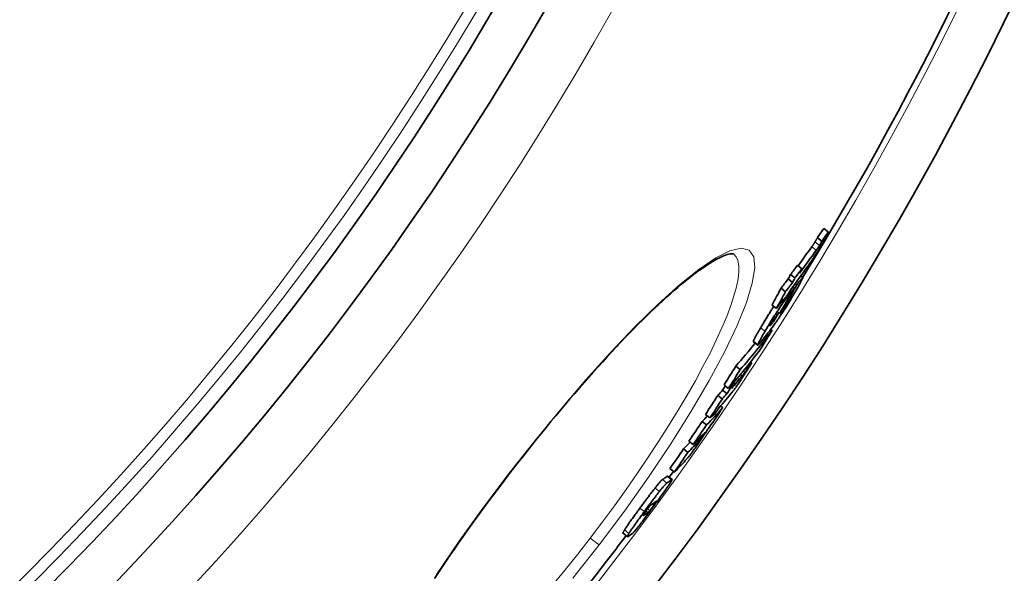
# Model space of a CAD drawing. Units: millimetres. Extents: x 3321 to 16569, y -3192 to 9264.
# Drawn here: x 13931 to 14107, y -598 to -499 of the extents above; entities that cross this region are included whole.
import ezdxf

# ---------------------------------------------------------------- set-up
doc = ezdxf.new("R2010")
doc.units = ezdxf.units.MM
doc.layers.add('Viditelná (ISO)', color=7, linetype='Continuous', lineweight=35)
doc.layers.add('Viditelná tenká (ISO)', color=7, linetype='Continuous', lineweight=18)

msp = doc.modelspace()

# ---------------------------------------------------------------- linework, layer by layer
at = {"layer": 'Viditelná (ISO)'}
for p, q in [((14075.38, -536.82), (14074.58, -536.21)), ((14074.24, -538.45), (14073.44, -537.84)), ((14070.66, -543.4), (14069.86, -542.78)), ((14069.42, -545.05), (14068.62, -544.43)), ((14068.99, -545.84), (14068.19, -545.23)), ((14069.73, -546.28), (14069.44, -546.06)), ((14070.47, -544.65), (14070.83, -544.93)), ((14067.72, -547.51), (14066.93, -546.89)), ((14069.3, -546.86), (14069.02, -546.64)), ((14066.1, -550.5), (14065.3, -549.88)), ((14067.03, -549.45), (14066.95, -549.39)), ((14067.93, -549.43), (14067.86, -549.37)), ((14065.68, -552.72), (14065.52, -552.61)), ((14065.31, -554.45), (14065.06, -554.26)), ((14061.98, -556.46), (14062.78, -557.07)), ((14061.71, -560.24), (14061.48, -560.07)), ((14059.62, -561.44), (14058.82, -560.83)), ((14060.97, -561.16), (14060.74, -560.99)), ((14058.63, -563.94), (14058.42, -563.78)), ((14057.24, -565.76), (14056.45, -565.15)), ((14057.51, -564.83), (14056.72, -564.22)), ((14057.82, -564.86), (14057.62, -564.7)), ((14056.41, -566.68), (14055.61, -566.07)), ((14056.47, -568.27), (14056.09, -567.97)), ((14053.6, -571.35), (14052.81, -570.74)), ((14054.2, -570.08), (14053.41, -569.47)), ((14054.58, -569.86), (14054.47, -569.78)), ((14051.21, -574.88), (14050.41, -574.27)), ((14050.26, -576.27), (14049.46, -575.66)), ((14047.82, -579.79), (14047.02, -579.18)), ((14046.62, -580.53), (14047.41, -581.14)), ((14038.63, -590.76), (14039.42, -591.37))]:
    msp.add_line(p, q, dxfattribs=at)
at = {"layer": 'Viditelná (ISO)', "flags": 128}
for points in [[(14075.38, -536.82), (14075.37, -536.84), (14075.35, -536.87), (14075.34, -536.91), (14075.32, -536.95), (14075.3, -536.99), (14075.27, -537.04), (14075.25, -537.09), (14075.22, -537.14), (14075.19, -537.2), (14075.16, -537.26), (14075.13, -537.32), (14075.09, -537.39), (14075.06, -537.46), (14075.02, -537.53), (14074.99, -537.6), (14074.95, -537.67), (14074.91, -537.74), (14074.87, -537.81), (14074.83, -537.89), (14074.79, -537.96), (14074.76, -538.03), (14074.72, -538.1), (14074.68, -538.17), (14074.64, -538.24)], [(14074.64, -538.24), (14074.56, -538.4), (14074.47, -538.56), (14074.38, -538.72), (14074.29, -538.89), (14074.19, -539.07), (14074.09, -539.24), (14073.99, -539.42), (14073.88, -539.61), (14073.77, -539.8), (14073.66, -539.99), (14073.55, -540.18), (14073.43, -540.37), (14073.32, -540.56), (14073.2, -540.74), (14073.09, -540.92), (14072.98, -541.09), (14072.87, -541.26), (14072.77, -541.42), (14072.66, -541.57), (14072.57, -541.72), (14072.47, -541.86), (14072.38, -541.99), (14072.29, -542.12), (14072.21, -542.24)], [(14073, -538.61), (14072.98, -538.66), (14072.95, -538.7), (14072.92, -538.74), (14072.9, -538.78), (14072.87, -538.82), (14072.85, -538.86), (14072.82, -538.9), (14072.8, -538.93), (14072.77, -538.97), (14072.75, -539), (14072.73, -539.03), (14072.71, -539.07), (14072.68, -539.1), (14072.66, -539.13), (14072.64, -539.17), (14072.61, -539.2), (14072.59, -539.24), (14072.56, -539.27), (14072.54, -539.31), (14072.52, -539.34), (14072.49, -539.37), (14072.47, -539.41), (14072.44, -539.44), (14072.42, -539.48)], [(14073.44, -537.84), (14073.41, -537.89), (14073.38, -537.94), (14073.36, -537.99), (14073.33, -538.03), (14073.31, -538.07), (14073.28, -538.11), (14073.26, -538.15), (14073.24, -538.19), (14073.22, -538.23), (14073.2, -538.26), (14073.19, -538.29), (14073.17, -538.33), (14073.15, -538.36), (14073.14, -538.38), (14073.12, -538.41), (14073.11, -538.44), (14073.09, -538.46), (14073.08, -538.49), (14073.06, -538.51), (14073.05, -538.53), (14073.04, -538.56), (14073.03, -538.58), (14073.01, -538.6), (14073, -538.61)], [(14073.22, -540.09), (14073.24, -540.06), (14073.27, -540.02), (14073.29, -539.99), (14073.32, -539.95), (14073.34, -539.92), (14073.36, -539.89), (14073.39, -539.85), (14073.41, -539.82), (14073.44, -539.78), (14073.46, -539.75), (14073.48, -539.71), (14073.51, -539.68), (14073.53, -539.65), (14073.55, -539.61), (14073.58, -539.58), (14073.6, -539.55), (14073.62, -539.51), (14073.65, -539.47), (14073.67, -539.43), (14073.7, -539.4), (14073.72, -539.36), (14073.75, -539.31), (14073.78, -539.27), (14073.8, -539.23)], [(14073.8, -539.23), (14073.82, -539.2), (14073.84, -539.17), (14073.86, -539.13), (14073.88, -539.1), (14073.9, -539.07), (14073.92, -539.03), (14073.94, -539), (14073.96, -538.96), (14073.97, -538.93), (14073.99, -538.9), (14074.01, -538.87), (14074.03, -538.84), (14074.04, -538.8), (14074.06, -538.77), (14074.08, -538.74), (14074.1, -538.7), (14074.12, -538.67), (14074.14, -538.64), (14074.15, -538.6), (14074.17, -538.57), (14074.19, -538.54), (14074.2, -538.51), (14074.22, -538.48), (14074.24, -538.45)], [(14058.43, -540.72), (14058.41, -540.72), (14058.35, -540.71), (14058.26, -540.71), (14058.13, -540.72), (14057.97, -540.73), (14057.77, -540.76), (14057.54, -540.81), (14057.27, -540.88), (14056.97, -540.98), (14056.64, -541.1), (14056.28, -541.26), (14055.9, -541.44), (14055.49, -541.65), (14055.06, -541.89), (14054.61, -542.15), (14054.13, -542.44), (14053.64, -542.76), (14053.13, -543.1), (14052.6, -543.47), (14052.05, -543.86), (14051.49, -544.28), (14050.91, -544.72), (14050.31, -545.18), (14049.7, -545.68), (14049.08, -546.19), (14048.44, -546.73), (14047.78, -547.3), (14047.12, -547.89), (14046.44, -548.49), (14045.74, -549.13), (14045.04, -549.78), (14044.33, -550.45), (14043.6, -551.14), (14042.87, -551.86), (14042.12, -552.59), (14041.37, -553.34), (14040.6, -554.12), (14039.82, -554.91), (14039.04, -555.73), (14038.24, -556.56), (14037.44, -557.4), (14036.63, -558.27), (14035.82, -559.15), (14035, -560.04), (14034.18, -560.95), (14033.35, -561.88), (14032.52, -562.81), (14031.68, -563.76), (14030.84, -564.73), (14029.99, -565.71), (14029.14, -566.7), (14028.29, -567.7), (14027.44, -568.71), (14026.58, -569.74), (14025.72, -570.77), (14024.87, -571.82), (14024.01, -572.86), (14023.16, -573.92), (14022.31, -574.98), (14021.46, -576.05), (14020.62, -577.12), (14019.77, -578.2), (14018.93, -579.28), (14018.1, -580.36)], [(14070.8, -544.94), (14070.82, -544.93), (14070.83, -544.93), (14070.84, -544.94), (14070.84, -544.97), (14070.83, -545), (14070.81, -545.06), (14070.79, -545.12), (14070.75, -545.19), (14070.71, -545.28), (14070.67, -545.37), (14070.61, -545.48), (14070.55, -545.59), (14070.49, -545.71), (14070.42, -545.84), (14070.35, -545.98), (14070.27, -546.12), (14070.19, -546.26), (14070.11, -546.41), (14070.02, -546.57), (14069.93, -546.72), (14069.84, -546.88), (14069.74, -547.05), (14069.65, -547.21), (14069.55, -547.38)], [(14069.73, -546.28), (14069.79, -546.21), (14069.84, -546.13), (14069.9, -546.06), (14069.96, -545.98), (14070.01, -545.91), (14070.07, -545.83), (14070.13, -545.76), (14070.18, -545.69), (14070.24, -545.62), (14070.29, -545.55), (14070.34, -545.48), (14070.39, -545.42), (14070.44, -545.36), (14070.48, -545.3), (14070.53, -545.25), (14070.57, -545.19), (14070.61, -545.14), (14070.65, -545.1), (14070.68, -545.06), (14070.71, -545.02), (14070.74, -544.99), (14070.76, -544.97), (14070.78, -544.95), (14070.8, -544.94)], [(14069.55, -547.38), (14069.4, -547.64), (14069.24, -547.9), (14069.09, -548.17), (14068.92, -548.45), (14068.76, -548.72), (14068.59, -549.01), (14068.41, -549.29), (14068.24, -549.58), (14068.05, -549.88), (14067.87, -550.17), (14067.69, -550.47), (14067.5, -550.76), (14067.31, -551.05), (14067.13, -551.33), (14066.95, -551.6), (14066.78, -551.86), (14066.61, -552.11), (14066.45, -552.34), (14066.3, -552.56), (14066.16, -552.77), (14066.02, -552.97), (14065.89, -553.15), (14065.76, -553.32), (14065.64, -553.48)], [(14064.05, -554.6), (14064.2, -554.35), (14064.36, -554.09), (14064.51, -553.82), (14064.67, -553.56), (14064.84, -553.28), (14065, -553.01), (14065.18, -552.72), (14065.35, -552.44), (14065.53, -552.15), (14065.71, -551.86), (14065.9, -551.57), (14066.08, -551.29), (14066.26, -551), (14066.44, -550.73), (14066.62, -550.47), (14066.79, -550.22), (14066.96, -549.97), (14067.12, -549.75), (14067.27, -549.53), (14067.41, -549.33), (14067.55, -549.14), (14067.68, -548.97), (14067.81, -548.8), (14067.93, -548.65)], [(14067.3, -550.59), (14067.33, -550.56), (14067.35, -550.52), (14067.38, -550.49), (14067.4, -550.45), (14067.43, -550.42), (14067.46, -550.38), (14067.48, -550.35), (14067.51, -550.31), (14067.54, -550.27), (14067.57, -550.24), (14067.59, -550.2), (14067.62, -550.16), (14067.65, -550.12), (14067.67, -550.09), (14067.7, -550.05), (14067.73, -550.01), (14067.76, -549.97), (14067.79, -549.94), (14067.81, -549.9), (14067.84, -549.86), (14067.87, -549.82), (14067.9, -549.78), (14067.92, -549.74), (14067.95, -549.7)], [(14067.95, -549.7), (14067.97, -549.67), (14068, -549.63), (14068.02, -549.59), (14068.05, -549.56), (14068.08, -549.52), (14068.1, -549.48), (14068.13, -549.43), (14068.16, -549.39), (14068.19, -549.35), (14068.22, -549.31), (14068.24, -549.26), (14068.27, -549.22), (14068.3, -549.17), (14068.33, -549.12), (14068.36, -549.08), (14068.39, -549.03), (14068.42, -548.98), (14068.45, -548.94), (14068.47, -548.89), (14068.5, -548.85), (14068.53, -548.8), (14068.55, -548.76), (14068.58, -548.72), (14068.6, -548.68)], [(14068.6, -548.68), (14068.64, -548.62), (14068.67, -548.56), (14068.7, -548.51), (14068.72, -548.47), (14068.74, -548.42), (14068.76, -548.39), (14068.78, -548.36), (14068.79, -548.33), (14068.79, -548.32), (14068.79, -548.31), (14068.79, -548.3), (14068.78, -548.31), (14068.78, -548.31), (14068.76, -548.32), (14068.75, -548.34), (14068.73, -548.36), (14068.71, -548.38), (14068.69, -548.41), (14068.67, -548.43), (14068.65, -548.46), (14068.62, -548.49), (14068.6, -548.53), (14068.57, -548.56), (14068.55, -548.6)], [(14065.63, -550.14), (14065.53, -550.29), (14065.42, -550.45), (14065.32, -550.62), (14065.21, -550.78), (14065.1, -550.95), (14065, -551.12), (14064.89, -551.28), (14064.78, -551.45), (14064.68, -551.62), (14064.58, -551.79), (14064.47, -551.95), (14064.37, -552.12), (14064.27, -552.28), (14064.17, -552.45), (14064.07, -552.61), (14063.98, -552.77), (14063.88, -552.93), (14063.79, -553.08), (14063.7, -553.24), (14063.61, -553.39), (14063.52, -553.54), (14063.43, -553.69), (14063.34, -553.84), (14063.26, -553.99)], [(14066.54, -551.24), (14066.51, -551.28), (14066.48, -551.32), (14066.46, -551.36), (14066.43, -551.39), (14066.4, -551.43), (14066.37, -551.47), (14066.34, -551.51), (14066.31, -551.55), (14066.28, -551.59), (14066.25, -551.63), (14066.22, -551.67), (14066.19, -551.71), (14066.16, -551.75), (14066.13, -551.79), (14066.1, -551.82), (14066.06, -551.87), (14066.03, -551.91), (14065.99, -551.96), (14065.96, -552), (14065.92, -552.05), (14065.89, -552.1), (14065.85, -552.14), (14065.82, -552.19), (14065.79, -552.23)], [(14065.1, -553.27), (14065.07, -553.32), (14065.05, -553.36), (14065.03, -553.4), (14065.01, -553.43), (14064.99, -553.47), (14064.97, -553.5), (14064.96, -553.53), (14064.95, -553.55), (14064.94, -553.57), (14064.93, -553.59), (14064.93, -553.6), (14064.93, -553.61), (14064.93, -553.62), (14064.93, -553.62), (14064.93, -553.62), (14064.94, -553.62), (14064.95, -553.62), (14064.95, -553.61), (14064.96, -553.6), (14064.97, -553.59), (14064.99, -553.58), (14065, -553.57), (14065.01, -553.56), (14065.02, -553.54)], [(14065.02, -553.54), (14065.04, -553.52), (14065.06, -553.5), (14065.08, -553.48), (14065.11, -553.45), (14065.13, -553.42), (14065.16, -553.39), (14065.18, -553.36), (14065.21, -553.32), (14065.24, -553.29), (14065.26, -553.25), (14065.29, -553.22), (14065.32, -553.18), (14065.35, -553.15), (14065.38, -553.11), (14065.41, -553.07), (14065.44, -553.03), (14065.47, -553), (14065.5, -552.96), (14065.53, -552.92), (14065.56, -552.88), (14065.59, -552.84), (14065.62, -552.8), (14065.65, -552.76), (14065.68, -552.72)], [(14065.79, -552.23), (14065.77, -552.26), (14065.74, -552.3), (14065.71, -552.34), (14065.69, -552.37), (14065.66, -552.41), (14065.63, -552.45), (14065.61, -552.49), (14065.58, -552.53), (14065.55, -552.57), (14065.52, -552.61), (14065.49, -552.66), (14065.46, -552.7), (14065.43, -552.75), (14065.4, -552.8), (14065.36, -552.84), (14065.33, -552.89), (14065.3, -552.94), (14065.27, -552.99), (14065.24, -553.04), (14065.21, -553.09), (14065.18, -553.14), (14065.15, -553.18), (14065.13, -553.23), (14065.1, -553.27)], [(14063.26, -553.99), (14063.18, -554.12), (14063.1, -554.25), (14063.03, -554.38), (14062.95, -554.51), (14062.88, -554.64), (14062.81, -554.76), (14062.74, -554.89), (14062.67, -555.01), (14062.61, -555.12), (14062.54, -555.24), (14062.48, -555.35), (14062.42, -555.45), (14062.37, -555.56), (14062.31, -555.66), (14062.26, -555.75), (14062.22, -555.84), (14062.18, -555.92), (14062.14, -556), (14062.1, -556.08), (14062.07, -556.14), (14062.04, -556.21), (14062.02, -556.26), (14062, -556.31), (14061.99, -556.35)], [(14062.78, -556.96), (14062.8, -556.92), (14062.82, -556.87), (14062.84, -556.82), (14062.87, -556.76), (14062.9, -556.69), (14062.93, -556.61), (14062.97, -556.54), (14063.02, -556.45), (14063.06, -556.36), (14063.11, -556.27), (14063.16, -556.17), (14063.22, -556.07), (14063.28, -555.96), (14063.34, -555.85), (14063.4, -555.73), (14063.47, -555.62), (14063.54, -555.5), (14063.61, -555.38), (14063.68, -555.25), (14063.75, -555.12), (14063.82, -554.99), (14063.9, -554.86), (14063.98, -554.73), (14064.05, -554.6)], [(14061.99, -556.35), (14061.98, -556.36), (14061.98, -556.37), (14061.98, -556.37), (14061.98, -556.38), (14061.98, -556.39), (14061.98, -556.39), (14061.97, -556.4), (14061.97, -556.4), (14061.97, -556.41), (14061.97, -556.41), (14061.97, -556.42), (14061.97, -556.42), (14061.97, -556.43), (14061.97, -556.43), (14061.97, -556.44), (14061.97, -556.44), (14061.97, -556.44), (14061.97, -556.44), (14061.97, -556.45), (14061.97, -556.45), (14061.97, -556.45), (14061.98, -556.45), (14061.98, -556.46), (14061.98, -556.46)], [(14063.49, -556.3), (14063.43, -556.38), (14063.37, -556.45), (14063.32, -556.51), (14063.27, -556.58), (14063.22, -556.64), (14063.17, -556.7), (14063.12, -556.76), (14063.08, -556.81), (14063.03, -556.85), (14062.99, -556.9), (14062.96, -556.94), (14062.92, -556.97), (14062.89, -557), (14062.86, -557.03), (14062.84, -557.05), (14062.82, -557.06), (14062.8, -557.07), (14062.79, -557.07), (14062.78, -557.07), (14062.77, -557.06), (14062.77, -557.05), (14062.77, -557.02), (14062.77, -557), (14062.78, -556.96)], [(14061.71, -560.24), (14061.68, -560.27), (14061.66, -560.31), (14061.63, -560.36), (14061.6, -560.41), (14061.57, -560.47), (14061.53, -560.52), (14061.49, -560.59), (14061.45, -560.65), (14061.4, -560.72), (14061.36, -560.8), (14061.31, -560.87), (14061.26, -560.95), (14061.21, -561.03), (14061.16, -561.11), (14061.11, -561.19), (14061.05, -561.27), (14061, -561.36), (14060.95, -561.44), (14060.89, -561.52), (14060.84, -561.61), (14060.79, -561.69), (14060.73, -561.77), (14060.68, -561.85), (14060.63, -561.93)], [(14060.63, -561.93), (14060.52, -562.11), (14060.4, -562.28), (14060.29, -562.47), (14060.17, -562.65), (14060.05, -562.83), (14059.92, -563.02), (14059.8, -563.2), (14059.68, -563.39), (14059.55, -563.57), (14059.43, -563.76), (14059.31, -563.93), (14059.19, -564.11), (14059.08, -564.27), (14058.97, -564.43), (14058.86, -564.58), (14058.77, -564.71), (14058.67, -564.84), (14058.59, -564.96), (14058.51, -565.07), (14058.43, -565.17), (14058.36, -565.26), (14058.3, -565.34), (14058.24, -565.42), (14058.18, -565.49)], [(14059.99, -562.56), (14060.01, -562.54), (14060.02, -562.52), (14060.04, -562.5), (14060.06, -562.48), (14060.07, -562.46), (14060.09, -562.44), (14060.1, -562.42), (14060.12, -562.4), (14060.14, -562.38), (14060.15, -562.36), (14060.17, -562.34), (14060.19, -562.32), (14060.2, -562.3), (14060.22, -562.27), (14060.24, -562.25), (14060.25, -562.23), (14060.27, -562.2), (14060.29, -562.18), (14060.31, -562.15), (14060.33, -562.12), (14060.36, -562.09), (14060.38, -562.06), (14060.4, -562.02), (14060.43, -561.99)], [(14060.43, -561.99), (14060.44, -561.97), (14060.45, -561.95), (14060.47, -561.93), (14060.48, -561.91), (14060.49, -561.89), (14060.51, -561.87), (14060.53, -561.84), (14060.54, -561.82), (14060.56, -561.79), (14060.58, -561.76), (14060.6, -561.73), (14060.62, -561.7), (14060.64, -561.67), (14060.66, -561.63), (14060.69, -561.6), (14060.71, -561.56), (14060.74, -561.52), (14060.77, -561.47), (14060.8, -561.43), (14060.83, -561.38), (14060.86, -561.33), (14060.89, -561.28), (14060.93, -561.22), (14060.97, -561.16)], [(14053.39, -572.81), (14053.36, -572.86), (14053.33, -572.9), (14053.3, -572.95), (14053.27, -573), (14053.23, -573.05), (14053.2, -573.1), (14053.16, -573.16), (14053.13, -573.21), (14053.09, -573.27), (14053.05, -573.33), (14053.01, -573.39), (14052.97, -573.45), (14052.93, -573.52), (14052.88, -573.58), (14052.84, -573.65), (14052.79, -573.71), (14052.75, -573.78), (14052.7, -573.85), (14052.65, -573.92), (14052.61, -573.99), (14052.56, -574.06), (14052.51, -574.14), (14052.46, -574.21), (14052.4, -574.28)], [(14052.95, -573.28), (14053, -573.21), (14053.04, -573.14), (14053.09, -573.08), (14053.13, -573.01), (14053.16, -572.96), (14053.2, -572.91), (14053.22, -572.87), (14053.25, -572.83), (14053.26, -572.8), (14053.28, -572.77), (14053.29, -572.75), (14053.29, -572.74), (14053.3, -572.73), (14053.3, -572.73), (14053.29, -572.72), (14053.29, -572.73), (14053.28, -572.73), (14053.27, -572.74), (14053.26, -572.75), (14053.25, -572.76), (14053.24, -572.77), (14053.22, -572.78), (14053.21, -572.8), (14053.19, -572.82)], [(14052.4, -574.28), (14052.28, -574.46), (14052.16, -574.64), (14052.03, -574.83), (14051.9, -575.01), (14051.77, -575.19), (14051.64, -575.37), (14051.52, -575.55), (14051.39, -575.73), (14051.27, -575.89), (14051.16, -576.05), (14051.05, -576.2), (14050.94, -576.34), (14050.85, -576.47), (14050.76, -576.59), (14050.67, -576.7), (14050.59, -576.81), (14050.52, -576.9), (14050.45, -576.99), (14050.38, -577.07), (14050.32, -577.15), (14050.26, -577.22), (14050.21, -577.28), (14050.16, -577.34), (14050.12, -577.39)], [(14052.27, -574.18), (14052.28, -574.16), (14052.3, -574.15), (14052.31, -574.13), (14052.33, -574.11), (14052.35, -574.09), (14052.36, -574.07), (14052.38, -574.05), (14052.4, -574.02), (14052.42, -574), (14052.45, -573.97), (14052.47, -573.94), (14052.5, -573.91), (14052.52, -573.87), (14052.55, -573.83), (14052.58, -573.79), (14052.62, -573.75), (14052.65, -573.7), (14052.69, -573.64), (14052.73, -573.59), (14052.78, -573.53), (14052.82, -573.47), (14052.86, -573.4), (14052.91, -573.34), (14052.95, -573.28)], [(14018.1, -580.36), (14017.27, -581.45), (14016.44, -582.54), (14015.61, -583.64), (14014.79, -584.74), (14013.98, -585.84), (14013.17, -586.94), (14012.37, -588.04), (14011.58, -589.14), (14010.79, -590.23), (14010.02, -591.33), (14009.25, -592.42), (14008.5, -593.5), (14007.75, -594.58), (14007.02, -595.65), (14006.29, -596.71), (14005.58, -597.78), (14004.88, -598.83)], [(14045.69, -581.15), (14045.67, -581.16), (14045.65, -581.18), (14045.62, -581.2), (14045.6, -581.22), (14045.57, -581.25), (14045.53, -581.28), (14045.49, -581.32), (14045.45, -581.36), (14045.41, -581.41), (14045.36, -581.46), (14045.31, -581.51), (14045.26, -581.57), (14045.2, -581.63), (14045.14, -581.7), (14045.08, -581.78), (14045.01, -581.86), (14044.94, -581.94), (14044.87, -582.03), (14044.79, -582.13), (14044.71, -582.22), (14044.63, -582.33), (14044.54, -582.44), (14044.45, -582.55), (14044.36, -582.66)], [(14047.32, -581.18), (14047.36, -581.15), (14047.39, -581.14), (14047.41, -581.14), (14047.41, -581.15), (14047.41, -581.18), (14047.39, -581.23), (14047.36, -581.3), (14047.31, -581.38), (14047.25, -581.49), (14047.17, -581.62), (14047.07, -581.77), (14046.95, -581.95), (14046.81, -582.16), (14046.66, -582.38), (14046.49, -582.63), (14046.3, -582.9), (14046.1, -583.19), (14045.89, -583.49), (14045.66, -583.8), (14045.43, -584.12), (14045.2, -584.44), (14044.96, -584.78), (14044.72, -585.11), (14044.47, -585.45)], [(14046.62, -580.53), (14046.61, -580.53), (14046.61, -580.53), (14046.61, -580.53), (14046.61, -580.53), (14046.61, -580.53), (14046.6, -580.53), (14046.6, -580.53), (14046.6, -580.53), (14046.59, -580.53), (14046.59, -580.53), (14046.59, -580.53), (14046.58, -580.53), (14046.58, -580.53), (14046.58, -580.54), (14046.57, -580.54), (14046.57, -580.54), (14046.56, -580.54), (14046.56, -580.55), (14046.55, -580.55), (14046.55, -580.55), (14046.54, -580.56), (14046.54, -580.56), (14046.53, -580.57), (14046.53, -580.57)], [(14044.36, -582.66), (14044.26, -582.79), (14044.16, -582.92), (14044.06, -583.05), (14043.95, -583.18), (14043.84, -583.32), (14043.74, -583.47), (14043.63, -583.61), (14043.51, -583.76), (14043.4, -583.9), (14043.29, -584.05), (14043.17, -584.21), (14043.06, -584.36), (14042.94, -584.52), (14042.82, -584.67), (14042.71, -584.83), (14042.59, -584.99), (14042.47, -585.14), (14042.36, -585.3), (14042.24, -585.46), (14042.12, -585.62), (14042.01, -585.78), (14041.89, -585.94), (14041.77, -586.09), (14041.66, -586.25)], [(14042.45, -586.86), (14042.57, -586.7), (14042.68, -586.55), (14042.8, -586.39), (14042.92, -586.23), (14043.03, -586.07), (14043.15, -585.91), (14043.27, -585.75), (14043.39, -585.6), (14043.5, -585.44), (14043.62, -585.28), (14043.74, -585.13), (14043.85, -584.97), (14043.97, -584.82), (14044.08, -584.66), (14044.2, -584.51), (14044.31, -584.37), (14044.42, -584.22), (14044.53, -584.07), (14044.64, -583.93), (14044.75, -583.79), (14044.85, -583.66), (14044.95, -583.53), (14045.05, -583.4), (14045.15, -583.27)], [(14045.15, -583.27), (14045.25, -583.16), (14045.33, -583.05), (14045.42, -582.94), (14045.5, -582.83), (14045.59, -582.74), (14045.66, -582.64), (14045.74, -582.55), (14045.81, -582.47), (14045.87, -582.39), (14045.94, -582.31), (14046, -582.24), (14046.06, -582.18), (14046.11, -582.12), (14046.16, -582.07), (14046.21, -582.02), (14046.25, -581.97), (14046.29, -581.93), (14046.33, -581.89), (14046.36, -581.86), (14046.39, -581.83), (14046.42, -581.81), (14046.44, -581.79), (14046.47, -581.77), (14046.49, -581.76)], [(14044.14, -585.73), (14044.17, -585.7), (14044.19, -585.66), (14044.21, -585.63), (14044.23, -585.6), (14044.26, -585.57), (14044.28, -585.54), (14044.3, -585.51), (14044.32, -585.49), (14044.34, -585.46), (14044.36, -585.43), (14044.37, -585.41), (14044.39, -585.38), (14044.41, -585.36), (14044.42, -585.34), (14044.44, -585.31), (14044.45, -585.29), (14044.47, -585.27), (14044.48, -585.25), (14044.49, -585.24), (14044.5, -585.22), (14044.51, -585.2), (14044.52, -585.19), (14044.53, -585.17), (14044.54, -585.16)], [(14044.54, -585.16), (14044.56, -585.14), (14044.57, -585.12), (14044.58, -585.1), (14044.59, -585.09), (14044.59, -585.08), (14044.6, -585.06), (14044.61, -585.05), (14044.61, -585.04), (14044.62, -585.03), (14044.62, -585.02), (14044.63, -585.01), (14044.63, -585.01), (14044.63, -585), (14044.63, -585), (14044.64, -584.99), (14044.64, -584.99), (14044.64, -584.99), (14044.63, -584.99), (14044.63, -584.99), (14044.63, -584.99), (14044.63, -584.99), (14044.62, -584.99), (14044.62, -584.99), (14044.61, -585)], [(14041.66, -586.25), (14041.52, -586.44), (14041.38, -586.63), (14041.24, -586.82), (14041.11, -587.01), (14040.97, -587.19), (14040.83, -587.38), (14040.7, -587.57), (14040.57, -587.75), (14040.44, -587.93), (14040.31, -588.11), (14040.18, -588.29), (14040.06, -588.46), (14039.94, -588.63), (14039.82, -588.8), (14039.7, -588.97), (14039.59, -589.13), (14039.48, -589.28), (14039.38, -589.43), (14039.29, -589.57), (14039.2, -589.7), (14039.11, -589.83), (14039.03, -589.95), (14038.96, -590.06), (14038.9, -590.16)], [(14039.69, -590.77), (14039.76, -590.67), (14039.83, -590.56), (14039.91, -590.44), (14039.99, -590.31), (14040.08, -590.18), (14040.18, -590.04), (14040.28, -589.89), (14040.38, -589.74), (14040.5, -589.58), (14040.61, -589.41), (14040.73, -589.24), (14040.85, -589.07), (14040.98, -588.9), (14041.1, -588.72), (14041.23, -588.54), (14041.36, -588.36), (14041.5, -588.18), (14041.63, -587.99), (14041.76, -587.8), (14041.9, -587.62), (14042.04, -587.43), (14042.18, -587.24), (14042.31, -587.05), (14042.45, -586.86)], [(14044.47, -585.45), (14044.35, -585.61), (14044.23, -585.77), (14044.11, -585.94), (14043.99, -586.1), (14043.87, -586.27), (14043.75, -586.43), (14043.63, -586.59), (14043.5, -586.76), (14043.38, -586.92), (14043.26, -587.08), (14043.14, -587.25), (14043.02, -587.41), (14042.9, -587.57), (14042.78, -587.72), (14042.67, -587.88), (14042.55, -588.03), (14042.43, -588.19), (14042.32, -588.34), (14042.21, -588.48), (14042.1, -588.63), (14041.99, -588.77), (14041.88, -588.9), (14041.78, -589.04), (14041.68, -589.17)], [(14042.85, -586.64), (14042.82, -586.68), (14042.79, -586.71), (14042.76, -586.75), (14042.73, -586.79), (14042.71, -586.83), (14042.68, -586.87), (14042.65, -586.91), (14042.62, -586.94), (14042.6, -586.98), (14042.57, -587.02), (14042.55, -587.05), (14042.52, -587.09), (14042.5, -587.12), (14042.47, -587.16), (14042.45, -587.19), (14042.43, -587.22), (14042.41, -587.25), (14042.39, -587.28), (14042.37, -587.31), (14042.35, -587.34), (14042.33, -587.36), (14042.32, -587.39), (14042.31, -587.41), (14042.29, -587.43)], [(14043.73, -585.63), (14043.71, -585.63), (14043.7, -585.64), (14043.68, -585.65), (14043.67, -585.67), (14043.65, -585.68), (14043.63, -585.7), (14043.61, -585.71), (14043.59, -585.73), (14043.57, -585.76), (14043.54, -585.78), (14043.52, -585.81), (14043.49, -585.84), (14043.46, -585.87), (14043.42, -585.91), (14043.38, -585.95), (14043.34, -586), (14043.29, -586.06), (14043.24, -586.12), (14043.19, -586.19), (14043.12, -586.27), (14043.06, -586.35), (14042.99, -586.45), (14042.92, -586.54), (14042.85, -586.64)], [(14043.1, -587.02), (14043.11, -587.01), (14043.12, -587), (14043.13, -587), (14043.14, -586.99), (14043.15, -586.98), (14043.16, -586.97), (14043.17, -586.96), (14043.18, -586.95), (14043.19, -586.94), (14043.2, -586.93), (14043.21, -586.92), (14043.22, -586.9), (14043.24, -586.89), (14043.25, -586.88), (14043.27, -586.86), (14043.28, -586.85), (14043.3, -586.83), (14043.31, -586.81), (14043.33, -586.79), (14043.35, -586.77), (14043.37, -586.75), (14043.39, -586.72), (14043.41, -586.7), (14043.43, -586.67)], [(14043.43, -586.67), (14043.45, -586.65), (14043.47, -586.62), (14043.49, -586.59), (14043.52, -586.56), (14043.54, -586.53), (14043.57, -586.5), (14043.59, -586.46), (14043.62, -586.43), (14043.65, -586.39), (14043.68, -586.35), (14043.71, -586.31), (14043.74, -586.27), (14043.78, -586.22), (14043.81, -586.18), (14043.84, -586.14), (14043.88, -586.09), (14043.91, -586.05), (14043.94, -586), (14043.98, -585.96), (14044.01, -585.91), (14044.04, -585.86), (14044.08, -585.82), (14044.11, -585.77), (14044.14, -585.73)], [(14042.29, -587.43), (14042.27, -587.46), (14042.26, -587.48), (14042.25, -587.51), (14042.24, -587.53), (14042.23, -587.54), (14042.22, -587.56), (14042.22, -587.57), (14042.22, -587.58), (14042.21, -587.59), (14042.21, -587.6), (14042.21, -587.6), (14042.22, -587.61), (14042.22, -587.61), (14042.22, -587.61), (14042.23, -587.61), (14042.23, -587.61), (14042.24, -587.61), (14042.24, -587.61), (14042.25, -587.61), (14042.26, -587.6), (14042.26, -587.6), (14042.27, -587.6), (14042.28, -587.59), (14042.29, -587.59)], [(14038.9, -590.16), (14038.87, -590.21), (14038.84, -590.26), (14038.81, -590.31), (14038.78, -590.35), (14038.76, -590.39), (14038.74, -590.43), (14038.72, -590.46), (14038.7, -590.5), (14038.69, -590.53), (14038.67, -590.56), (14038.66, -590.58), (14038.65, -590.61), (14038.64, -590.63), (14038.63, -590.65), (14038.63, -590.67), (14038.62, -590.68), (14038.62, -590.7), (14038.62, -590.71), (14038.62, -590.72), (14038.62, -590.73), (14038.62, -590.74), (14038.62, -590.75), (14038.62, -590.75), (14038.63, -590.76)], [(14041.68, -589.17), (14041.59, -589.29), (14041.5, -589.4), (14041.41, -589.51), (14041.33, -589.62), (14041.25, -589.72), (14041.17, -589.82), (14041.09, -589.91), (14041.02, -590), (14040.96, -590.08), (14040.89, -590.16), (14040.83, -590.23), (14040.78, -590.3), (14040.72, -590.36), (14040.68, -590.42), (14040.63, -590.47), (14040.59, -590.52), (14040.55, -590.56), (14040.51, -590.6), (14040.48, -590.63), (14040.45, -590.66), (14040.42, -590.69), (14040.4, -590.71), (14040.38, -590.73), (14040.36, -590.75)], [(14039.53, -591.33), (14039.51, -591.34), (14039.49, -591.35), (14039.48, -591.36), (14039.46, -591.37), (14039.45, -591.37), (14039.44, -591.37), (14039.43, -591.37), (14039.42, -591.36), (14039.41, -591.36), (14039.41, -591.35), (14039.41, -591.33), (14039.41, -591.32), (14039.42, -591.3), (14039.42, -591.27), (14039.43, -591.24), (14039.45, -591.21), (14039.46, -591.18), (14039.48, -591.13), (14039.51, -591.09), (14039.54, -591.04), (14039.57, -590.98), (14039.61, -590.91), (14039.65, -590.84), (14039.69, -590.77)]]:
    msp.add_lwpolyline(points, dxfattribs=at)
at = {"layer": 'Viditelná (ISO)'}
for radius in [521.32, 513.29, 423]:
    msp.add_circle((13572.1, -238.14), radius, dxfattribs=at)
for radius, start, end in [(660.5, 186.95677, 353.04323), (595, 187.72704, 352.27296), (595, 187.72704, 352.27296), (585.5, 328.40327, 352.1468), (585.5, 324.18633, 324.31509), (585.5, 321.71277, 322.91615)]:
    msp.add_arc((13572.1, -238.14), radius, start, end, dxfattribs=at)
for centre, major_axis, ratio, start_param, end_param in [((13557.57, -155.39), (509.56, -391), 0.643086, 0.025726, 0.030542), ((13557.57, -155.38), (510.37, -391.62), 0.643086, 0.025668, 0.030476), ((13556.51, -155.02), (510.52, -391.74), 0.636989, 0.011889, 0.022096), ((13556.5, -155.01), (511.33, -392.36), 0.636989, 0.009687, 0.022044), ((13554.62, -157.48), (511.74, -392.68), 0.636989, 0.009073, 0.023951), ((13556.92, -154.3), (510.5, -391.72), 0.636989, 0.004849, 0.009883), ((13538.24, -215), (496.98, -381.35), 0.770873, 0.125894, 0.12775), ((13556.91, -154.28), (511.3, -392.34), 0.636989, 0.004824, 0.00985), ((13539.39, -213.56), (497.76, -381.94), 0.770873, 0.126141, 0.127994), ((13556.37, -154.91), (510.66, -391.85), 0.636989, 6.282764, 6.287872), ((13556.36, -154.9), (511.47, -392.46), 0.636989, 6.282747, 6.287847), ((13548.09, -221.07), (488.65, -374.96), 0.838584, 0.108545, 0.115542), ((13538.23, -215), (497.78, -381.96), 0.770873, 0.125692, 0.127545), ((13537.02, -216.44), (497.03, -381.38), 0.770873, 0.118438, 0.125442), ((13537.01, -216.44), (497.83, -382), 0.770873, 0.118248, 0.125241), ((13547.68, -221.55), (488.67, -374.97), 0.838584, 0.105072, 0.115373), ((13554.13, -157.92), (511.93, -392.82), 0.636989, 0.003926, 0.008946), ((13546.11, -147.04), (522.4, -400.85), 0.544773, 6.280531, 6.286829), ((13539.31, -213.51), (497.83, -382), 0.770873, 0.11769, 0.119147), ((13554.48, -157.37), (511.89, -392.79), 0.636989, 6.282141, 6.287238), ((13538.15, -214.95), (497.85, -382.02), 0.770873, 0.117242, 0.118699), ((13544.1, -149.78), (522.73, -401.1), 0.544773, 0.005082, 0.007969), ((13546.8, -222.62), (488.69, -374.98), 0.838583, 0.104705, 0.10801), ((13543.1, -151.03), (522.92, -401.25), 0.544773, 0.002828, 0.005918), ((13532.11, -146.06), (532.84, -408.86), 0.450642, 6.255361, 6.285143), ((13555.59, -226.92), (481.1, -369.16), 0.892705, 0.085973, 0.093327), ((13540.96, -153.75), (523.3, -401.55), 0.544773, 6.27963, 6.289526), ((13532.12, -146.07), (532.04, -408.25), 0.450642, 6.25533, 6.273177), ((13529.78, -149.08), (533.17, -409.11), 0.450642, 6.254877, 6.284641), ((13523.52, -145.65), (538.98, -413.57), 0.383429, 6.273695, 6.278246), ((13550.79, -233.06), (480.06, -368.36), 0.892705, 0.083905, 0.091274), ((13550.78, -233.06), (480.86, -368.98), 0.892705, 0.083769, 0.091126), ((13522.87, -145.06), (539.68, -414.11), 0.376088, 6.254287, 6.259051), ((13522.28, -145.92), (539.7, -414.13), 0.376088, 6.258942, 6.270649), ((13557.31, -234.75), (476.02, -365.26), 0.926584, 0.077335, 0.079263), ((13522.21, -145.86), (538.98, -413.57), 0.376088, 6.249301, 6.254144), ((13519.89, -149.03), (539.97, -414.33), 0.376088, 6.25853, 6.272629), ((13522.21, -145.86), (539.78, -414.19), 0.376088, 6.249343, 6.254179), ((13556.67, -235.58), (475.15, -364.59), 0.926584, 0.077157, 0.078795), ((13556.67, -235.58), (475.95, -365.21), 0.926584, 0.077033, 0.078961), ((13556.01, -236.41), (475.07, -364.54), 0.926584, 0.069559, 0.076853), ((13556.01, -236.41), (475.87, -365.15), 0.926584, 0.069446, 0.076727), ((13510.45, -146.02), (547.66, -420.23), 0.265225, 6.246115, 6.269017), ((13565.12, -236.07), (470.61, -361.11), 0.964186, 0.054764, 0.062223), ((13519.81, -148.97), (540.04, -414.39), 0.376088, 6.248936, 6.253769), ((13519.34, -149.64), (540.07, -414.41), 0.376088, 6.253684, 6.258444), ((13556.65, -235.57), (475.96, -365.22), 0.926584, 0.068237, 0.069754), ((13557.29, -234.74), (476.04, -365.28), 0.926584, 0.068542, 0.070059), ((13562.95, -238.88), (469.47, -360.24), 0.964186, 0.053763, 0.06124), ((13510.45, -146.02), (546.86, -419.62), 0.265225, 6.246065, 6.253596), ((13562.95, -238.88), (470.27, -360.85), 0.964186, 0.053675, 0.061139), ((13507.87, -149.33), (547.89, -420.41), 0.265225, 6.245815, 6.26135), ((13510.24, -173.43), (535.31, -410.79), 0.442337, 0.046304, 0.048934), ((13507.91, -149.37), (547.84, -420.38), 0.265225, 6.266309, 6.268708), ((13506.85, -150.65), (547.18, -419.86), 0.265225, 6.245645, 6.254834), ((13506.85, -150.64), (547.97, -420.47), 0.265225, 6.245696, 6.261425), ((13562.95, -238.87), (469.48, -360.25), 0.964186, 0.0433, 0.050815), ((13562.94, -238.87), (470.28, -360.86), 0.964186, 0.04323, 0.050731), ((13504.28, -153.99), (548.15, -420.61), 0.265225, 6.245392, 6.263442), ((13494.54, -154.01), (553.69, -424.86), 0.11323, 6.240811, 6.253056), ((13494.54, -154.01), (554.48, -425.47), 0.11323, 6.240871, 6.253098), ((13491.61, -157.82), (554.6, -425.56), 0.11323, 6.241554, 6.254709), ((13490.13, -159.73), (554.65, -425.6), 0.11323, 6.241411, 6.253388), ((13487.28, -163.45), (554.72, -425.65), 0.11323, 6.24183, 6.254069)]:
    msp.add_ellipse(centre, major_axis=major_axis, ratio=ratio, start_param=start_param, end_param=end_param, dxfattribs=at)
at = {"layer": 'Viditelná tenká (ISO)'}
for p, q in [((14073.8, -539.23), (14073, -538.61)), ((14073.22, -540.09), (14072.42, -539.48)), ((14070.8, -544.94), (14070.46, -544.67)), ((14067.93, -548.65), (14067.74, -548.51)), ((14067.95, -549.7), (14067.75, -549.55)), ((14068.6, -548.68), (14068.53, -548.62)), ((14067.3, -550.59), (14067.2, -550.51)), ((14064.05, -554.6), (14063.26, -553.99)), ((14065.02, -553.54), (14064.97, -553.5)), ((14062.78, -556.96), (14061.99, -556.35)), ((14060.43, -561.99), (14060.12, -561.75)), ((14059.99, -562.56), (14059.66, -562.31)), ((14052.27, -574.18), (14052.06, -574.02)), ((14052.95, -573.28), (14052.84, -573.2)), ((14018.1, -580.36), (14018.04, -580.32)), ((14046.49, -581.76), (14045.69, -581.15)), ((14047.32, -581.18), (14046.53, -580.57)), ((14045.15, -583.27), (14044.36, -582.66)), ((14044.54, -585.16), (14044.48, -585.1)), ((14042.45, -586.86), (14041.66, -586.25)), ((14043.1, -587.02), (14042.76, -586.76)), ((14043.43, -586.67), (14043.04, -586.37)), ((14044.14, -585.73), (14043.88, -585.53)), ((14042.29, -587.59), (14042.23, -587.54)), ((14039.69, -590.77), (14038.9, -590.16)), ((14032.76, -591.62), (14034.34, -592.83))]:
    msp.add_line(p, q, dxfattribs=at)
at = {"layer": 'Viditelná tenká (ISO)', "flags": 128}
for points in [[(14018.04, -580.32), (14022.65, -574.45), (14027.31, -568.76), (14031.94, -563.36), (14036.46, -558.33), (14040.82, -553.76), (14044.94, -549.72), (14048.76, -546.29), (14052.21, -543.52), (14055.23, -541.47), (14057.77, -540.2), (14059.78, -539.73), (14061.21, -540.09), (14062.03, -541.27), (14062.22, -543.26), (14061.78, -546.01), (14060.73, -549.47), (14059.06, -553.58), (14056.84, -558.24), (14054.08, -563.39), (14050.84, -568.91), (14047.19, -574.72), (14043.17, -580.7), (14038.87, -586.78), (14034.34, -592.83)], [(14058.42, -540.72), (14058.88, -541.24), (14059.19, -541.95), (14059.35, -542.85), (14059.36, -543.93), (14059.22, -545.2), (14058.93, -546.64), (14058.5, -548.25), (14057.92, -550.01), (14057.19, -551.93), (14056.33, -553.99), (14055.33, -556.18), (14054.21, -558.49), (14052.95, -560.91), (14051.58, -563.44), (14050.09, -566.05), (14048.5, -568.74), (14046.8, -571.5), (14045.01, -574.3), (14043.14, -577.15), (14041.19, -580.03), (14039.17, -582.93), (14037.08, -585.83), (14034.94, -588.73), (14032.76, -591.62)], [(14005.25, -598.13), (14009.27, -592.26), (14013.56, -586.29), (14018.04, -580.32)], [(14032.76, -591.62), (14030.54, -594.47), (14028.3, -597.29), (14026.03, -600.05)], [(14034.34, -592.83), (14029.67, -598.77)]]:
    msp.add_lwpolyline(points, dxfattribs=at)
at = {"layer": 'Viditelná tenká (ISO)'}
for radius in [531.82, 510.83, 508.84, 441]:
    msp.add_circle((13572.1, -238.14), radius, dxfattribs=at)
for radius, start, end in [(654.97, 187.01583, 352.98417), (586.54, 187.83922, 352.16078)]:
    msp.add_arc((13572.1, -238.14), radius, start, end, dxfattribs=at)

doc.saveas('drawing.dxf')
